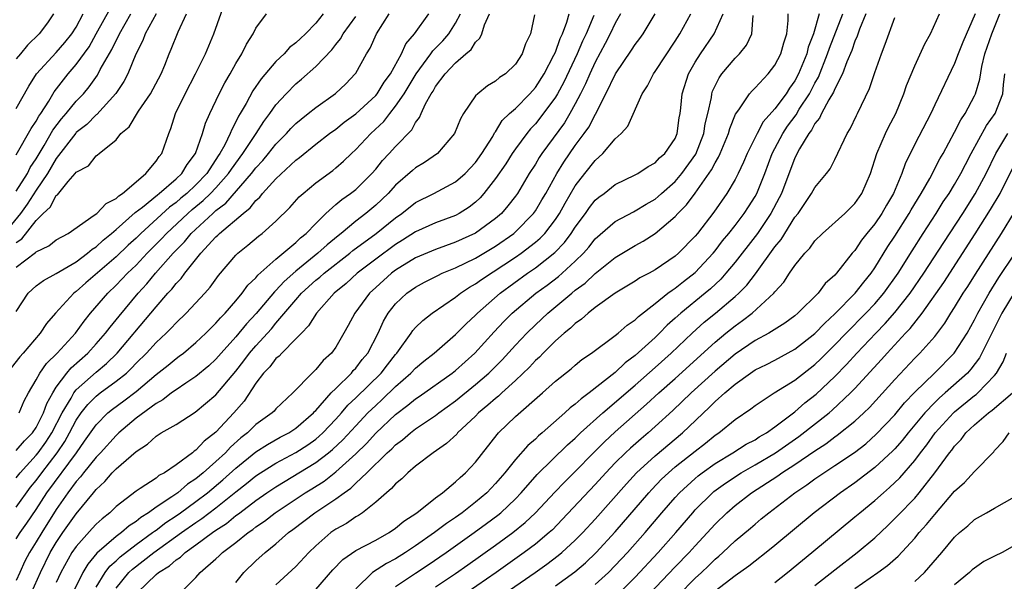
# Model space of a CAD drawing. Units: inches. Extents: x 2505131 to 2508000, y 1512000 to 1515000.
# Drawn here: x 2505499 to 2505598, y 1512668 to 1512724 of the extents above; entities that cross this region are included whole.
import ezdxf

# ---------------------------------------------------------------- set-up
doc = ezdxf.new("R2010")
doc.units = ezdxf.units.IN
doc.header["$MEASUREMENT"] = 0
doc.layers.add('LD25051512_2ft', color=2, linetype='Continuous')

msp = doc.modelspace()

# ---------------------------------------------------------------- linework, layer by layer
at = {"layer": 'LD25051512_2ft'}
for points, elevation in [([(2505499, 1512699.594), (2505500.928, 1512701.072), (2505501, 1512701.162), (2505502.243, 1512701.757), (2505503, 1512702.363), (2505504.187, 1512703), (2505506.808, 1512704.808), (2505507.054, 1512705), (2505507.998, 1512706.002), (2505509, 1512706.485), (2505509.255, 1512706.745), (2505509.653, 1512707), (2505511, 1512708.181), (2505511.988, 1512709), (2505513, 1512710.221), (2505513.309, 1512710.691), (2505513.573, 1512711), (2505514.275, 1512713), (2505514.484, 1512713.516), (2505514.947, 1512715), (2505515.91, 1512717), (2505516.966, 1512719), (2505517.94, 1512721), (2505518.779, 1512723), (2505519.882, 1512726.118)], 8658), ([(2505499, 1512710.881), (2505500.491, 1512713.509), (2505501, 1512714.245), (2505501.262, 1512714.738), (2505501.459, 1512715), (2505502.264, 1512716.264), (2505502.806, 1512717.194), (2505504.192, 1512719), (2505505, 1512719.919), (2505506.29, 1512721.71), (2505507.015, 1512722.985), (2505508.427, 1512725.573)], 8666), ([(2505513.011, 1512725), (2505511.902, 1512723), (2505511.664, 1512722.336), (2505510.963, 1512720.963), (2505510.187, 1512719), (2505509.784, 1512718.216), (2505508.986, 1512717.013), (2505507.074, 1512714.925), (2505507, 1512714.878), (2505506.073, 1512713.927), (2505505, 1512713.1), (2505504.953, 1512713.047), (2505503, 1512710.496), (2505502.135, 1512709), (2505501, 1512707.332), (2505500.087, 1512705.913), (2505499.415, 1512705), (2505497.786, 1512703)], 8662), ([(2505529.741, 1512725), (2505529, 1512724.076), (2505527.977, 1512723), (2505527.459, 1512722.541), (2505527, 1512722.098), (2505526.376, 1512721.624), (2505525.822, 1512721), (2505525, 1512720.221), (2505523.525, 1512718.475), (2505522.705, 1512717.295), (2505522.027, 1512716.027), (2505521.438, 1512715), (2505521.267, 1512714.733), (2505521, 1512714.174), (2505520.577, 1512713.423), (2505520.423, 1512713), (2505519.886, 1512711.886), (2505519.394, 1512711), (2505519.229, 1512710.771), (2505518.077, 1512709), (2505517, 1512707.862), (2505516.088, 1512707), (2505515.487, 1512706.512), (2505515, 1512706.089), (2505514.362, 1512705.637), (2505511.467, 1512703), (2505511, 1512702.534), (2505510.196, 1512701.804), (2505509, 1512700.659), (2505505.963, 1512698.037), (2505505, 1512697.182), (2505504.888, 1512697.112), (2505504.756, 1512697), (2505502.923, 1512695), (2505502.027, 1512693.973), (2505501.398, 1512693), (2505499.703, 1512691), (2505499.365, 1512690.635), (2505498.49, 1512689.51)], 8654), ([(2505502.742, 1512725), (2505502.117, 1512724.117), (2505501.295, 1512723), (2505500.134, 1512721.866), (2505499.42, 1512721), (2505499, 1512720.481)], 8670), ([(2505499, 1512715.519), (2505500.241, 1512717.758), (2505501.02, 1512718.98), (2505503, 1512721.132), (2505503.873, 1512722.127), (2505504.568, 1512723), (2505505, 1512723.683), (2505505.709, 1512725)], 8668), ([(2505499, 1512707.234), (2505500.105, 1512709), (2505500.405, 1512709.595), (2505501, 1512710.465), (2505501.799, 1512711.8), (2505502.665, 1512713.336), (2505503.531, 1512714.469), (2505504.004, 1512715), (2505505, 1512716.248), (2505505.717, 1512717), (2505506.3, 1512717.699), (2505507.132, 1512718.869), (2505507.413, 1512719.413), (2505508.576, 1512721.424), (2505509, 1512722.342), (2505509.234, 1512722.766), (2505509.326, 1512723), (2505510.483, 1512725)], 8664), ([(2505499, 1512702.092), (2505499.542, 1512702.458), (2505501, 1512704.299), (2505501.706, 1512705), (2505502.376, 1512705.624), (2505503, 1512706.794), (2505503.124, 1512706.876), (2505504.187, 1512708.187), (2505504.895, 1512709), (2505505, 1512709.149), (2505506.218, 1512709.782), (2505507, 1512710.767), (2505507.139, 1512710.862), (2505507.288, 1512711), (2505509, 1512712.385), (2505509.486, 1512713), (2505510.309, 1512713.691), (2505511.232, 1512715.232), (2505512.428, 1512717), (2505513.502, 1512719), (2505513.863, 1512719.863), (2505514.312, 1512721), (2505514.527, 1512721.473), (2505515.205, 1512723.205), (2505516.036, 1512725)], 8660), ([(2505499, 1512695.176), (2505500.202, 1512697), (2505501, 1512697.747), (2505501.711, 1512698.289), (2505503, 1512698.963), (2505505, 1512700.144), (2505506.147, 1512701), (2505506.594, 1512701.406), (2505507, 1512701.661), (2505507.685, 1512702.315), (2505508.531, 1512703), (2505509, 1512703.401), (2505510.921, 1512705.079), (2505511.628, 1512705.628), (2505513.129, 1512706.871), (2505513.31, 1512707), (2505515, 1512708.451), (2505515.584, 1512709), (2505516.105, 1512709.896), (2505516.942, 1512711), (2505517.643, 1512713), (2505517.945, 1512714.055), (2505518.374, 1512715), (2505519.331, 1512717), (2505519.896, 1512718.104), (2505520.436, 1512719), (2505521, 1512720.038), (2505521.59, 1512721), (2505522.045, 1512721.955), (2505522.712, 1512723), (2505523, 1512723.559), (2505524.079, 1512725)], 8656), ([(2505499, 1512681.237), (2505499.813, 1512682.187), (2505500.616, 1512683), (2505501, 1512683.54), (2505501.741, 1512685), (2505502.052, 1512685.948), (2505502.646, 1512687), (2505503, 1512687.566), (2505504.067, 1512689), (2505504.49, 1512689.51), (2505506.156, 1512691), (2505507, 1512691.922), (2505507.946, 1512693), (2505508.391, 1512693.609), (2505509, 1512694.324), (2505509.295, 1512694.705), (2505511.215, 1512697), (2505512.062, 1512697.938), (2505512.934, 1512699), (2505514.701, 1512701), (2505515, 1512701.321), (2505515.839, 1512702.161), (2505516.515, 1512703), (2505518.677, 1512705), (2505519, 1512705.283), (2505519.981, 1512706.019), (2505522.564, 1512709), (2505523, 1512709.579), (2505523.689, 1512710.312), (2505524.258, 1512711), (2505525, 1512711.937), (2505526.063, 1512713), (2505526.5, 1512713.5), (2505527, 1512713.998), (2505527.543, 1512714.457), (2505528.254, 1512715), (2505529, 1512715.611), (2505530.97, 1512717.03), (2505531.997, 1512718.004), (2505532.959, 1512719), (2505533, 1512719.059), (2505534.097, 1512721), (2505534.45, 1512721.55), (2505535.069, 1512723), (2505536.353, 1512725)], 8650), ([(2505499, 1512678.485), (2505499.397, 1512679), (2505501, 1512680.75), (2505501.195, 1512681), (2505501.949, 1512682.051), (2505502.555, 1512683), (2505503.593, 1512685), (2505504.484, 1512686.484), (2505504.759, 1512687), (2505505, 1512687.303), (2505507, 1512689.096), (2505508.041, 1512689.959), (2505509.1, 1512691), (2505512.478, 1512695), (2505513, 1512695.642), (2505514.18, 1512697), (2505514.58, 1512697.42), (2505515, 1512697.983), (2505515.51, 1512698.489), (2505515.872, 1512699), (2505517.49, 1512701), (2505519, 1512702.651), (2505519.188, 1512702.812), (2505519.367, 1512703), (2505521.713, 1512705), (2505522.442, 1512705.558), (2505523, 1512706.297), (2505523.382, 1512706.618), (2505523.669, 1512707), (2505525, 1512708.476), (2505527, 1512710.33), (2505527.386, 1512710.614), (2505529, 1512711.934), (2505530.36, 1512713), (2505531, 1512713.46), (2505531.856, 1512714.144), (2505533, 1512714.976), (2505535, 1512716.828), (2505535.142, 1512717), (2505535.854, 1512718.147), (2505536.491, 1512719), (2505537.585, 1512721), (2505538.006, 1512721.994), (2505538.881, 1512723), (2505540.31, 1512725)], 8648), ([(2505499, 1512675.535), (2505500.438, 1512677.562), (2505501, 1512678.24), (2505501.555, 1512679), (2505503.105, 1512681), (2505503.864, 1512682.136), (2505504.342, 1512683), (2505505, 1512684.266), (2505505.505, 1512685), (2505506.163, 1512685.837), (2505507, 1512686.682), (2505507.407, 1512687), (2505509, 1512688.167), (2505510.029, 1512689), (2505510.531, 1512689.469), (2505511, 1512689.977), (2505512.037, 1512691), (2505513, 1512692.055), (2505514.027, 1512693), (2505514.519, 1512693.481), (2505515, 1512694.021), (2505516.031, 1512695), (2505517.881, 1512697), (2505518.405, 1512697.594), (2505519.239, 1512698.761), (2505521, 1512700.819), (2505521.187, 1512701), (2505522.199, 1512701.801), (2505523.273, 1512702.728), (2505523.64, 1512703), (2505525, 1512704.228), (2505526.396, 1512705.604), (2505527.343, 1512706.656), (2505527.731, 1512707), (2505529, 1512708.05), (2505530.693, 1512709.307), (2505531, 1512709.554), (2505531.775, 1512710.225), (2505532.568, 1512711), (2505533, 1512711.39), (2505534.515, 1512713), (2505535.802, 1512714.198), (2505536.402, 1512715), (2505537, 1512715.738), (2505537.838, 1512717), (2505539.056, 1512719), (2505540.529, 1512721), (2505540.713, 1512721.287), (2505541, 1512721.555), (2505541.713, 1512722.287), (2505542.342, 1512723), (2505543, 1512724.069), (2505543.488, 1512725)], 8646), ([(2505499, 1512672.37), (2505499.392, 1512673), (2505500.061, 1512673.939), (2505501, 1512675.322), (2505502.065, 1512677), (2505505.018, 1512681), (2505505.848, 1512682.152), (2505507, 1512683.809), (2505508.176, 1512685), (2505508.63, 1512685.37), (2505509.785, 1512686.215), (2505511, 1512687.152), (2505513, 1512688.842), (2505514.204, 1512689.796), (2505515, 1512690.455), (2505515.322, 1512690.678), (2505515.734, 1512691), (2505517, 1512692.065), (2505517.998, 1512693), (2505519, 1512693.985), (2505519.466, 1512694.534), (2505519.931, 1512695), (2505521, 1512696.239), (2505521.632, 1512697), (2505522.199, 1512697.802), (2505523, 1512698.541), (2505523.202, 1512698.798), (2505525, 1512700.396), (2505527, 1512702.09), (2505527.461, 1512702.539), (2505528.044, 1512703), (2505529, 1512704), (2505530.015, 1512705), (2505531, 1512705.884), (2505531.6, 1512706.4), (2505532.481, 1512707), (2505533, 1512707.402), (2505534.619, 1512709), (2505535, 1512709.439), (2505535.695, 1512710.305), (2505536.36, 1512711), (2505537, 1512711.708), (2505538.62, 1512713.38), (2505539, 1512714.118), (2505539.387, 1512714.613), (2505539.544, 1512715), (2505539.997, 1512715.997), (2505540.563, 1512717), (2505540.744, 1512717.256), (2505541, 1512717.727), (2505541.966, 1512719), (2505543, 1512720.089), (2505544.021, 1512721), (2505544.557, 1512721.443), (2505545, 1512722.179), (2505545.446, 1512722.554), (2505545.64, 1512723), (2505545.918, 1512723.918), (2505546.408, 1512725)], 8644), ([(2505550.915, 1512724.915), (2505550.506, 1512723), (2505549.999, 1512722.002), (2505549.668, 1512721), (2505549, 1512719.968), (2505548.005, 1512719), (2505547.392, 1512718.608), (2505547, 1512718.265), (2505546.203, 1512717.797), (2505545.22, 1512717), (2505545, 1512716.773), (2505543.79, 1512715), (2505543.504, 1512714.496), (2505542.906, 1512713), (2505541.179, 1512711), (2505539.908, 1512710.092), (2505539, 1512709.557), (2505538.696, 1512709.303), (2505537, 1512707.844), (2505536.238, 1512707), (2505535, 1512705.81), (2505534.03, 1512705), (2505533, 1512704.212), (2505531.553, 1512703), (2505531.236, 1512702.764), (2505530.136, 1512701.864), (2505529.21, 1512701), (2505527, 1512699.214), (2505525.822, 1512698.178), (2505525, 1512697.273), (2505524.854, 1512697.147), (2505523.032, 1512694.968), (2505522.075, 1512693.925), (2505521, 1512692.62), (2505519.531, 1512691), (2505519, 1512690.379), (2505518.284, 1512689.716), (2505517, 1512688.643), (2505515.988, 1512687.988), (2505515, 1512687.321), (2505514.556, 1512687), (2505513.681, 1512686.319), (2505513, 1512685.946), (2505511, 1512684.46), (2505509.282, 1512683), (2505509.143, 1512682.857), (2505509, 1512682.738), (2505507.426, 1512681), (2505507, 1512680.56), (2505505.728, 1512679), (2505505.422, 1512678.578), (2505505, 1512678.131), (2505504.159, 1512677), (2505503, 1512675.313), (2505501.555, 1512673), (2505501, 1512672.073), (2505500.321, 1512671), (2505499.87, 1512670.13), (2505499.351, 1512669), (2505499, 1512668.191)], 8642), ([(2505499.299, 1512685), (2505499.802, 1512686.198), (2505500.225, 1512687), (2505501, 1512688.331), (2505501.357, 1512689), (2505502.037, 1512689.963), (2505503.107, 1512691), (2505504.915, 1512693), (2505505.788, 1512694.212), (2505506.444, 1512695), (2505508.165, 1512697), (2505509, 1512697.792), (2505510.149, 1512699), (2505511, 1512699.816), (2505512.111, 1512701), (2505513.549, 1512702.451), (2505514.043, 1512703), (2505516.172, 1512705), (2505516.615, 1512705.385), (2505517.723, 1512706.277), (2505518.47, 1512707), (2505519, 1512707.562), (2505520.27, 1512709), (2505520.552, 1512709.448), (2505521.701, 1512711), (2505523.028, 1512713), (2505523.79, 1512714.21), (2505524.391, 1512715), (2505525, 1512715.873), (2505526.046, 1512717), (2505527, 1512717.972), (2505527.561, 1512718.44), (2505529, 1512719.73), (2505530.597, 1512721.403), (2505531, 1512721.919), (2505531.489, 1512722.511), (2505531.754, 1512723), (2505533, 1512724.724)], 8652), ([(2505500.521, 1512667), (2505501.409, 1512669), (2505502.384, 1512671), (2505503, 1512672.024), (2505503.666, 1512673), (2505505, 1512674.899), (2505506.726, 1512677), (2505506.859, 1512677.141), (2505507, 1512677.335), (2505507.871, 1512678.129), (2505508.609, 1512679), (2505509, 1512679.405), (2505511, 1512681.148), (2505512.139, 1512681.861), (2505513, 1512682.661), (2505513.527, 1512683), (2505515, 1512683.855), (2505516.93, 1512685.071), (2505519, 1512686.799), (2505521, 1512689.197), (2505521.79, 1512690.21), (2505522.376, 1512691), (2505523, 1512691.728), (2505524.556, 1512693.444), (2505525, 1512693.989), (2505527, 1512696.337), (2505527.584, 1512697), (2505529, 1512698.296), (2505529.395, 1512698.605), (2505529.825, 1512699), (2505532.409, 1512701), (2505532.728, 1512701.272), (2505535.065, 1512703), (2505537, 1512704.559), (2505537.636, 1512705), (2505539, 1512706.095), (2505540.824, 1512707), (2505543, 1512708.166), (2505543.951, 1512709), (2505545, 1512710.094), (2505545.645, 1512711), (2505546.723, 1512712.723), (2505546.916, 1512713.084), (2505547, 1512713.18), (2505547.685, 1512714.315), (2505548.422, 1512715), (2505549, 1512715.512), (2505550.459, 1512717), (2505551, 1512717.606), (2505551.872, 1512719), (2505552.846, 1512720.846), (2505553, 1512721.176), (2505553.482, 1512722.518), (2505553.719, 1512723), (2505554.164, 1512724.164), (2505554.4, 1512725)], 8640), ([(2505556.838, 1512724.839), (2505556.073, 1512723), (2505555.732, 1512722.268), (2505555.178, 1512721), (2505553.84, 1512718.16), (2505553.214, 1512717), (2505553, 1512716.64), (2505551.461, 1512714.539), (2505551, 1512713.972), (2505550.52, 1512713.481), (2505550.133, 1512713), (2505549, 1512711.477), (2505548.67, 1512711), (2505548.023, 1512709.976), (2505547, 1512708.484), (2505545.85, 1512707), (2505545.455, 1512706.545), (2505545, 1512706.132), (2505544.366, 1512705.634), (2505543.364, 1512705), (2505543, 1512704.802), (2505541, 1512704.052), (2505539, 1512703.155), (2505537.692, 1512702.308), (2505537, 1512701.896), (2505535, 1512700.427), (2505533.151, 1512699), (2505532.036, 1512697.964), (2505530.835, 1512697), (2505529.066, 1512695), (2505528.287, 1512693.714), (2505527.554, 1512693), (2505527, 1512692.416), (2505525.597, 1512691), (2505525.317, 1512690.683), (2505525, 1512690.441), (2505524.384, 1512689.616), (2505523.779, 1512689), (2505523, 1512687.97), (2505521.81, 1512686.19), (2505520.788, 1512685), (2505519, 1512683.058), (2505517.826, 1512682.174), (2505517, 1512681.265), (2505516.833, 1512681.167), (2505516.642, 1512681), (2505515, 1512679.783), (2505513.862, 1512679), (2505513.287, 1512678.713), (2505513, 1512678.469), (2505511.408, 1512677.408), (2505511, 1512677.16), (2505509, 1512675.615), (2505508.379, 1512675), (2505507.602, 1512674.398), (2505507, 1512673.842), (2505506.593, 1512673.407), (2505505, 1512671.622), (2505504.571, 1512671), (2505503.465, 1512669), (2505503, 1512668.001)], 8638), ([(2505559.541, 1512725), (2505559, 1512724.082), (2505558.487, 1512723), (2505557.984, 1512722.016), (2505557, 1512720.176), (2505556.461, 1512719), (2505556.024, 1512717.976), (2505555.525, 1512717), (2505555, 1512716), (2505554.444, 1512715), (2505553.905, 1512714.095), (2505551.642, 1512711), (2505551.387, 1512710.613), (2505551, 1512709.939), (2505550.393, 1512709), (2505549.2, 1512707), (2505549, 1512706.715), (2505548.253, 1512705.746), (2505547.603, 1512705), (2505547, 1512704.48), (2505545, 1512703.025), (2505543, 1512702.101), (2505541, 1512701.392), (2505539, 1512700.532), (2505537, 1512699.305), (2505536.591, 1512699), (2505535, 1512697.569), (2505534.391, 1512697), (2505532.905, 1512695), (2505532.246, 1512693.754), (2505531.826, 1512693), (2505531, 1512691.595), (2505530.561, 1512691), (2505529.745, 1512690.255), (2505529, 1512689.35), (2505528.622, 1512689), (2505526.698, 1512687), (2505525, 1512685.408), (2505524.817, 1512685.183), (2505524.632, 1512685), (2505523, 1512683.833), (2505522.156, 1512683), (2505521.504, 1512682.496), (2505520.446, 1512681.554), (2505519.943, 1512681), (2505519, 1512680.136), (2505517.728, 1512679), (2505517, 1512678.398), (2505516.148, 1512677.852), (2505515.168, 1512677), (2505514.594, 1512676.594), (2505513, 1512675.547), (2505512.239, 1512675), (2505511.471, 1512674.529), (2505511, 1512674.124), (2505510.31, 1512673.69), (2505509.53, 1512673), (2505509, 1512672.613), (2505507.06, 1512670.94), (2505506.152, 1512669.848), (2505505.668, 1512669), (2505503.708, 1512665)], 8636), ([(2505507, 1512667.536), (2505507.906, 1512669), (2505508.365, 1512669.635), (2505509, 1512670.183), (2505509.415, 1512670.585), (2505511, 1512671.803), (2505512.657, 1512673), (2505512.841, 1512673.159), (2505513, 1512673.256), (2505513.982, 1512674.019), (2505515, 1512674.692), (2505515.437, 1512675), (2505517, 1512676.125), (2505518.144, 1512677), (2505519.699, 1512678.301), (2505521, 1512679.472), (2505523, 1512681.085), (2505524.157, 1512681.843), (2505525.447, 1512682.553), (2505526.317, 1512683), (2505527, 1512683.458), (2505528.779, 1512685), (2505528.875, 1512685.125), (2505529, 1512685.234), (2505530.556, 1512687), (2505531, 1512687.462), (2505532.572, 1512689), (2505532.76, 1512689.24), (2505533, 1512689.481), (2505533.656, 1512690.344), (2505534.218, 1512691), (2505535.238, 1512693), (2505535.79, 1512694.21), (2505536.254, 1512695), (2505537, 1512695.942), (2505538.12, 1512697), (2505539, 1512697.621), (2505539.896, 1512698.104), (2505541.213, 1512698.786), (2505541.677, 1512699), (2505543, 1512699.537), (2505545, 1512700.523), (2505547, 1512701.73), (2505548.839, 1512703), (2505549, 1512703.138), (2505550.825, 1512705), (2505551, 1512705.25), (2505551.652, 1512706.348), (2505552.035, 1512707), (2505553.149, 1512709), (2505553.85, 1512710.15), (2505555, 1512711.799), (2505555.896, 1512713), (2505556.349, 1512713.651), (2505557.037, 1512714.964), (2505558.069, 1512717), (2505559.015, 1512719), (2505560.637, 1512721.363), (2505561, 1512721.923), (2505561.47, 1512722.53), (2505561.811, 1512723), (2505562.992, 1512725)], 8634), ([(2505509, 1512667.448), (2505510.285, 1512669), (2505510.648, 1512669.352), (2505512.771, 1512671), (2505515.543, 1512673), (2505517, 1512674.019), (2505517.596, 1512674.404), (2505519, 1512675.482), (2505521, 1512677.094), (2505522.076, 1512677.924), (2505523, 1512678.684), (2505523.47, 1512679), (2505525, 1512679.961), (2505527, 1512681.023), (2505528.198, 1512681.802), (2505529, 1512682.38), (2505529.342, 1512682.658), (2505529.699, 1512683), (2505531, 1512684.374), (2505531.569, 1512685), (2505532.226, 1512685.774), (2505533, 1512686.504), (2505535.549, 1512689), (2505536.176, 1512689.824), (2505537, 1512690.854), (2505537.134, 1512691), (2505538.572, 1512693), (2505538.738, 1512693.261), (2505539, 1512693.554), (2505539.724, 1512694.276), (2505540.646, 1512695), (2505543, 1512696.609), (2505543.492, 1512697), (2505544.4, 1512697.599), (2505545, 1512697.936), (2505545.614, 1512698.386), (2505549, 1512700.602), (2505549.568, 1512701), (2505551, 1512702.109), (2505551.483, 1512702.517), (2505551.931, 1512703), (2505553, 1512704.4), (2505553.401, 1512705), (2505553.976, 1512706.024), (2505555, 1512707.766), (2505555.952, 1512709), (2505557, 1512710.319), (2505557.756, 1512711), (2505559, 1512712.476), (2505559.584, 1512713), (2505560.247, 1512713.753), (2505561.695, 1512717), (2505562.227, 1512717.773), (2505562.839, 1512719), (2505563, 1512719.209), (2505565, 1512722.253), (2505565.467, 1512723), (2505566.56, 1512725)], 8632), ([(2505511.148, 1512667), (2505513, 1512668.787), (2505513.238, 1512669), (2505514.335, 1512669.665), (2505515, 1512670.267), (2505515.452, 1512670.548), (2505515.912, 1512671), (2505517, 1512671.761), (2505518.667, 1512673), (2505519, 1512673.233), (2505520.071, 1512673.929), (2505521, 1512674.711), (2505521.173, 1512674.827), (2505521.38, 1512675), (2505523, 1512676.227), (2505524.1, 1512677), (2505525, 1512677.606), (2505529, 1512680.015), (2505530.284, 1512681), (2505530.678, 1512681.322), (2505531.704, 1512682.296), (2505533, 1512683.709), (2505534.231, 1512685), (2505535, 1512685.758), (2505535.658, 1512686.342), (2505537, 1512687.65), (2505538.537, 1512689), (2505539, 1512689.502), (2505539.82, 1512690.18), (2505540.852, 1512691), (2505543, 1512692.845), (2505544.063, 1512693.937), (2505545, 1512694.802), (2505545.187, 1512695), (2505547.465, 1512697), (2505550.215, 1512699), (2505551, 1512699.544), (2505552.934, 1512701.066), (2505553.914, 1512702.086), (2505554.599, 1512703), (2505555, 1512703.618), (2505556.019, 1512705), (2505556.42, 1512705.58), (2505557, 1512706.313), (2505557.369, 1512706.631), (2505557.882, 1512707), (2505559, 1512707.882), (2505561, 1512708.863), (2505561.247, 1512709), (2505562.289, 1512709.712), (2505563, 1512710.082), (2505563.443, 1512710.557), (2505563.964, 1512711), (2505565, 1512712.519), (2505565.207, 1512713), (2505565.417, 1512714.583), (2505565.497, 1512715), (2505565.568, 1512715.569), (2505565.697, 1512717), (2505566.34, 1512719), (2505567, 1512720.155), (2505567.53, 1512721), (2505568.922, 1512723), (2505569.815, 1512725)], 8630), ([(2505515.481, 1512667), (2505517, 1512668.49), (2505517.43, 1512669), (2505519, 1512670.356), (2505519.336, 1512670.664), (2505519.668, 1512671), (2505521, 1512672.005), (2505522.22, 1512673), (2505522.687, 1512673.313), (2505523, 1512673.575), (2505523.849, 1512674.151), (2505524.922, 1512675), (2505527.938, 1512677), (2505528.602, 1512677.398), (2505529.83, 1512678.17), (2505531, 1512679.089), (2505533, 1512680.896), (2505534.066, 1512681.933), (2505535, 1512682.963), (2505537, 1512684.849), (2505538.231, 1512685.769), (2505539, 1512686.426), (2505539.348, 1512686.653), (2505542.664, 1512689), (2505543, 1512689.26), (2505544.947, 1512691), (2505546.877, 1512693.122), (2505547.844, 1512694.156), (2505548.689, 1512695), (2505551.055, 1512697), (2505552.179, 1512697.821), (2505553.313, 1512698.687), (2505553.67, 1512699), (2505555, 1512700.206), (2505555.813, 1512701), (2505556.369, 1512701.631), (2505557, 1512702.436), (2505559, 1512704.185), (2505560.828, 1512705.172), (2505561, 1512705.25), (2505562.086, 1512705.914), (2505563, 1512706.441), (2505563.308, 1512706.692), (2505563.631, 1512707), (2505565, 1512708.202), (2505565.677, 1512709), (2505567.059, 1512710.941), (2505567.864, 1512713), (2505568.013, 1512713.987), (2505568.266, 1512715), (2505568.626, 1512716.626), (2505568.672, 1512717), (2505568.749, 1512717.251), (2505569, 1512717.797), (2505569.399, 1512718.601), (2505569.686, 1512719), (2505571, 1512720.56), (2505571.437, 1512721), (2505572.145, 1512721.854), (2505572.696, 1512723), (2505572.831, 1512724.83)], 8628), ([(2505521, 1512668.009), (2505521.809, 1512669), (2505523, 1512670.158), (2505523.915, 1512671), (2505525, 1512671.884), (2505526.271, 1512673), (2505526.697, 1512673.303), (2505528.922, 1512675), (2505531, 1512676.372), (2505531.841, 1512677), (2505532.527, 1512677.473), (2505533, 1512677.942), (2505534.119, 1512679), (2505536.164, 1512681), (2505536.608, 1512681.392), (2505537, 1512681.798), (2505537.697, 1512682.303), (2505538.491, 1512683), (2505539, 1512683.393), (2505541, 1512684.748), (2505541.326, 1512685), (2505543, 1512686.208), (2505545, 1512687.845), (2505546.325, 1512689), (2505546.669, 1512689.331), (2505547.668, 1512690.332), (2505549, 1512691.787), (2505550.14, 1512693), (2505551, 1512693.843), (2505552.237, 1512695), (2505554.64, 1512697), (2505555, 1512697.288), (2505555.992, 1512698.008), (2505557, 1512698.967), (2505559, 1512700.591), (2505561, 1512701.783), (2505561.786, 1512702.214), (2505563, 1512702.976), (2505565, 1512704.681), (2505565.284, 1512705), (2505566.141, 1512705.859), (2505567, 1512707.027), (2505568.646, 1512709.354), (2505569, 1512710.067), (2505569.358, 1512710.642), (2505569.517, 1512711), (2505570.355, 1512713), (2505570.486, 1512713.514), (2505571.058, 1512714.943), (2505571.38, 1512715.381), (2505572.456, 1512717), (2505572.705, 1512717.295), (2505573, 1512717.577), (2505574.319, 1512719), (2505575, 1512719.869), (2505575.58, 1512721), (2505575.888, 1512722.112), (2505576.189, 1512723), (2505576.329, 1512724.329), (2505576.311, 1512725)], 8626), ([(2505579.427, 1512725), (2505578.852, 1512723), (2505578.335, 1512721.665), (2505578.177, 1512721), (2505577.369, 1512719), (2505577, 1512718.305), (2505576.449, 1512717.551), (2505576.119, 1512717), (2505575, 1512715.468), (2505573.829, 1512714.171), (2505573.203, 1512713), (2505572.219, 1512711), (2505571.852, 1512710.148), (2505571.303, 1512709), (2505571, 1512708.405), (2505570.178, 1512707), (2505568.884, 1512705.116), (2505567.223, 1512703), (2505567, 1512702.731), (2505565.323, 1512701), (2505565, 1512700.714), (2505563, 1512699.333), (2505562.395, 1512699), (2505561.474, 1512698.526), (2505561, 1512698.206), (2505559, 1512697.01), (2505557, 1512695.564), (2505556.272, 1512695), (2505555.607, 1512694.392), (2505555, 1512693.977), (2505554.505, 1512693.495), (2505553.886, 1512693), (2505553, 1512692.213), (2505551.772, 1512691), (2505551.399, 1512690.601), (2505551, 1512690.247), (2505550.406, 1512689.594), (2505549, 1512688.243), (2505547.623, 1512687), (2505547.305, 1512686.695), (2505547, 1512686.456), (2505546.24, 1512685.76), (2505545.315, 1512685), (2505545, 1512684.679), (2505543.208, 1512683), (2505543.114, 1512682.886), (2505542.082, 1512681.918), (2505540.745, 1512681), (2505539, 1512679.648), (2505538.233, 1512679), (2505537.613, 1512678.387), (2505537, 1512677.894), (2505536.588, 1512677.412), (2505536.07, 1512677), (2505535, 1512676.056), (2505533.676, 1512675), (2505533.284, 1512674.716), (2505533, 1512674.568), (2505532.074, 1512673.926), (2505531, 1512673.341), (2505530.514, 1512673), (2505529, 1512671.677), (2505528.294, 1512671), (2505527, 1512669.61), (2505525, 1512667.76)], 8624), ([(2505529, 1512667.302), (2505530.715, 1512669.285), (2505531.701, 1512670.299), (2505533, 1512671.196), (2505535, 1512672.235), (2505536.351, 1512673), (2505537, 1512673.457), (2505537.837, 1512674.163), (2505539.113, 1512675), (2505541, 1512676.476), (2505541.708, 1512677), (2505543, 1512678.082), (2505543.46, 1512678.54), (2505544.009, 1512679), (2505545, 1512680.077), (2505547.157, 1512682.843), (2505547.308, 1512683), (2505549, 1512684.648), (2505551.709, 1512687), (2505553, 1512688.166), (2505554.577, 1512689.423), (2505555, 1512689.802), (2505555.66, 1512690.34), (2505556.63, 1512691), (2505559, 1512692.763), (2505559.294, 1512693), (2505560.201, 1512693.799), (2505561, 1512694.344), (2505561.321, 1512694.679), (2505563, 1512695.981), (2505564.281, 1512697), (2505564.688, 1512697.312), (2505565, 1512697.5), (2505565.832, 1512698.168), (2505567, 1512699.071), (2505568.794, 1512701), (2505569, 1512701.246), (2505569.76, 1512702.24), (2505570.394, 1512703), (2505571, 1512703.773), (2505571.929, 1512705), (2505572.339, 1512705.661), (2505573, 1512706.679), (2505573.174, 1512707), (2505573.973, 1512709), (2505574.729, 1512711), (2505575.781, 1512713), (2505576.267, 1512713.733), (2505577.111, 1512714.889), (2505577.433, 1512715.433), (2505578.447, 1512717), (2505579, 1512718.048), (2505579.353, 1512718.647), (2505580.279, 1512721), (2505580.452, 1512721.548), (2505581.786, 1512725)], 8622), ([(2505584.117, 1512725), (2505583.473, 1512723.473), (2505583.236, 1512722.764), (2505583, 1512722.263), (2505582.684, 1512721.316), (2505582.204, 1512720.203), (2505581.776, 1512719), (2505581, 1512717.5), (2505580.857, 1512717.142), (2505580.392, 1512716.392), (2505579.652, 1512715), (2505579.46, 1512714.54), (2505579, 1512714.004), (2505578.661, 1512713.339), (2505578.386, 1512713), (2505577.471, 1512711.471), (2505577, 1512710.56), (2505575.642, 1512707), (2505575.436, 1512706.564), (2505574.601, 1512705), (2505573.238, 1512703), (2505573, 1512702.68), (2505571, 1512700.117), (2505570.083, 1512699), (2505569.579, 1512698.421), (2505568.552, 1512697.448), (2505568.023, 1512697), (2505565.569, 1512695), (2505565, 1512694.482), (2505564.206, 1512693.795), (2505563.447, 1512693), (2505563, 1512692.573), (2505561, 1512690.751), (2505559.988, 1512690.012), (2505559, 1512689.064), (2505556.39, 1512687), (2505555.578, 1512686.422), (2505555, 1512685.872), (2505554.494, 1512685.506), (2505553.962, 1512685), (2505551.69, 1512683), (2505551.313, 1512682.687), (2505551, 1512682.372), (2505550.259, 1512681.741), (2505549, 1512680.323), (2505547.946, 1512679), (2505547, 1512677.909), (2505546.128, 1512677), (2505545, 1512676.058), (2505543.651, 1512675), (2505543, 1512674.528), (2505542.083, 1512673.917), (2505540.909, 1512673), (2505539, 1512671.67), (2505538.001, 1512671), (2505537, 1512670.38), (2505536.087, 1512669.913), (2505534.698, 1512669), (2505533, 1512667.37)], 8620), ([(2505537, 1512667.615), (2505539, 1512668.95), (2505540.245, 1512669.755), (2505542.061, 1512671), (2505544.86, 1512673), (2505546.097, 1512673.903), (2505547.238, 1512674.762), (2505547.522, 1512675), (2505549, 1512676.388), (2505549.585, 1512677), (2505551.185, 1512678.815), (2505554.215, 1512681.784), (2505555, 1512682.482), (2505555.531, 1512683), (2505557.754, 1512685), (2505561, 1512687.793), (2505563, 1512689.548), (2505564.61, 1512691), (2505566.716, 1512693), (2505567.918, 1512694.082), (2505569.043, 1512695), (2505571, 1512696.654), (2505571.385, 1512697), (2505572.18, 1512697.821), (2505573.044, 1512698.956), (2505575, 1512701.646), (2505575.614, 1512702.386), (2505577, 1512704.613), (2505577.308, 1512705), (2505578.671, 1512707), (2505579, 1512707.601), (2505580.177, 1512709), (2505580.525, 1512709.475), (2505581, 1512710.407), (2505582.235, 1512713), (2505582.53, 1512713.47), (2505583.181, 1512714.819), (2505583.284, 1512715), (2505584.477, 1512717.523), (2505585, 1512719.123), (2505585.669, 1512721), (2505586.051, 1512721.949), (2505587, 1512724.635)], 8618), ([(2505541, 1512667.579), (2505543, 1512668.905), (2505544.235, 1512669.765), (2505547, 1512671.727), (2505548.747, 1512673), (2505549.988, 1512674.012), (2505551.016, 1512674.984), (2505552.944, 1512677.056), (2505553.927, 1512678.073), (2505555, 1512679.134), (2505556.81, 1512681), (2505557.908, 1512682.093), (2505559, 1512683.093), (2505562.137, 1512685.863), (2505563.361, 1512687), (2505565, 1512688.461), (2505569, 1512692.1), (2505570.08, 1512693), (2505571, 1512693.74), (2505571.752, 1512694.248), (2505572.714, 1512695), (2505574.895, 1512697), (2505575, 1512697.137), (2505575.884, 1512698.116), (2505576.466, 1512699), (2505577, 1512699.772), (2505577.987, 1512701), (2505578.476, 1512701.524), (2505579, 1512702.25), (2505579.751, 1512703), (2505581.999, 1512705), (2505583, 1512705.983), (2505583.707, 1512707), (2505584.555, 1512709), (2505585.191, 1512711), (2505586.072, 1512713), (2505586.371, 1512713.629), (2505587.1, 1512715), (2505587.913, 1512717), (2505588.185, 1512717.815), (2505589, 1512719.797), (2505590.016, 1512721.985), (2505590.57, 1512723), (2505591.491, 1512725)], 8616), ([(2505595.049, 1512725), (2505593.835, 1512722.165), (2505593.364, 1512721), (2505593, 1512720.043), (2505591, 1512715.876), (2505590.6, 1512715), (2505589, 1512711.925), (2505588.029, 1512709.971), (2505587.697, 1512709), (2505586.872, 1512707), (2505586.174, 1512705.826), (2505585.717, 1512705), (2505585, 1512703.95), (2505584.216, 1512703), (2505583.685, 1512702.315), (2505583, 1512701.287), (2505582.74, 1512701), (2505581.161, 1512699), (2505581, 1512698.817), (2505580.043, 1512697.957), (2505579.327, 1512697), (2505577.306, 1512695), (2505577, 1512694.741), (2505575.993, 1512694.007), (2505574.383, 1512693), (2505573, 1512692.26), (2505571, 1512690.898), (2505569, 1512689.192), (2505566.589, 1512687), (2505564.763, 1512685.237), (2505563, 1512683.622), (2505562.3, 1512683), (2505561.591, 1512682.409), (2505560.525, 1512681.475), (2505560.021, 1512681), (2505559, 1512679.985), (2505558.057, 1512679), (2505557, 1512677.823), (2505553.698, 1512674.303), (2505552.705, 1512673.295), (2505552.385, 1512673), (2505551, 1512671.843), (2505549.891, 1512671), (2505547.071, 1512669), (2505544.175, 1512667)], 8614), ([(2505547.44, 1512666.56), (2505550.974, 1512669), (2505552.159, 1512669.841), (2505553.297, 1512670.703), (2505553.651, 1512671), (2505555, 1512672.231), (2505555.764, 1512673), (2505557, 1512674.338), (2505560.116, 1512677.884), (2505561.144, 1512679), (2505563, 1512680.711), (2505565.746, 1512683), (2505568.438, 1512685.562), (2505569, 1512686.132), (2505569.973, 1512687), (2505571, 1512687.879), (2505572.55, 1512689), (2505573, 1512689.307), (2505574.138, 1512689.862), (2505575, 1512690.303), (2505577, 1512691.386), (2505579, 1512692.966), (2505579.986, 1512694.013), (2505581, 1512694.93), (2505583.044, 1512697), (2505583.896, 1512698.104), (2505584.637, 1512699), (2505585, 1512699.54), (2505586.312, 1512701.688), (2505587, 1512702.728), (2505588.457, 1512705), (2505588.647, 1512705.353), (2505589.645, 1512707), (2505590.504, 1512708.504), (2505591.527, 1512710.473), (2505591.838, 1512711), (2505593, 1512713.127), (2505593.617, 1512714.383), (2505594.046, 1512715), (2505595, 1512716.779), (2505595.104, 1512717), (2505595.538, 1512718.462), (2505595.732, 1512719.733), (2505596.038, 1512721), (2505596.712, 1512723), (2505597.525, 1512725)], 8612), ([(2505553, 1512667.66), (2505554.936, 1512669.064), (2505556.022, 1512669.979), (2505557.099, 1512671), (2505559, 1512673.08), (2505562.363, 1512677), (2505562.665, 1512677.335), (2505563.645, 1512678.355), (2505564.32, 1512679), (2505565, 1512679.582), (2505567, 1512681.172), (2505568.034, 1512681.967), (2505569, 1512682.759), (2505569.362, 1512683), (2505571, 1512684.346), (2505572.596, 1512685.404), (2505573, 1512685.734), (2505574.926, 1512687), (2505577, 1512688.281), (2505579, 1512689.845), (2505579.59, 1512690.41), (2505581, 1512691.808), (2505582.143, 1512693), (2505584.11, 1512695), (2505585, 1512695.94), (2505585.918, 1512697), (2505587.342, 1512699), (2505588.737, 1512701.263), (2505589.841, 1512703), (2505591.139, 1512705), (2505591.857, 1512706.143), (2505592.441, 1512707), (2505593, 1512707.909), (2505593.628, 1512709), (2505594.085, 1512709.915), (2505594.655, 1512711), (2505596.191, 1512713.809), (2505597.045, 1512715), (2505597.84, 1512717), (2505597.891, 1512717.89), (2505598.032, 1512719)], 8610), ([(2505557, 1512667.797), (2505558.316, 1512669), (2505559, 1512669.688), (2505560.221, 1512671), (2505561.986, 1512673), (2505563.682, 1512675), (2505565, 1512676.515), (2505565.44, 1512677), (2505567, 1512678.44), (2505567.302, 1512678.698), (2505567.698, 1512679), (2505569, 1512679.934), (2505570.767, 1512681), (2505572.126, 1512681.873), (2505573, 1512682.313), (2505573.412, 1512682.588), (2505574.148, 1512683), (2505575, 1512683.598), (2505577, 1512685.111), (2505578.003, 1512685.997), (2505579.13, 1512686.87), (2505581, 1512688.647), (2505582.157, 1512689.843), (2505583.211, 1512691), (2505585.101, 1512693), (2505586.04, 1512693.96), (2505587, 1512695.053), (2505588.542, 1512697), (2505589.917, 1512699), (2505591.904, 1512702.096), (2505593.812, 1512705), (2505595.053, 1512706.947), (2505596.141, 1512709), (2505597.111, 1512711), (2505598.311, 1512713)], 8608), ([(2505559.236, 1512666.764), (2505561, 1512668.539), (2505563.283, 1512671), (2505565.054, 1512673), (2505566.756, 1512675), (2505567, 1512675.268), (2505568.742, 1512677), (2505568.881, 1512677.119), (2505570.034, 1512677.966), (2505571.608, 1512679), (2505573, 1512679.791), (2505575.042, 1512681), (2505577.377, 1512682.623), (2505580.419, 1512685), (2505580.733, 1512685.266), (2505582.572, 1512687), (2505583, 1512687.446), (2505585.662, 1512690.338), (2505586.246, 1512691), (2505588.09, 1512693), (2505588.536, 1512693.465), (2505589.742, 1512695), (2505591.924, 1512698.075), (2505595.063, 1512702.937), (2505596.603, 1512705.397), (2505597.545, 1512707), (2505599, 1512709.91)], 8606), ([(2505561.811, 1512666.19), (2505565, 1512669.566), (2505566.389, 1512671), (2505567, 1512671.686), (2505569, 1512673.856), (2505570.178, 1512675), (2505571, 1512675.711), (2505572.646, 1512677), (2505575.292, 1512678.708), (2505575.69, 1512679), (2505577, 1512679.834), (2505579, 1512681.21), (2505580.093, 1512681.907), (2505581, 1512682.592), (2505581.246, 1512682.754), (2505583, 1512684.174), (2505583.894, 1512685), (2505584.456, 1512685.543), (2505587, 1512688.356), (2505589, 1512690.494), (2505589.507, 1512691), (2505591, 1512692.675), (2505592.011, 1512693.989), (2505592.627, 1512695), (2505593, 1512695.566), (2505593.867, 1512697), (2505594.315, 1512697.685), (2505595.079, 1512698.921), (2505597.677, 1512703), (2505599, 1512705.126)], 8604), ([(2505565.297, 1512666.702), (2505567, 1512668.419), (2505567.637, 1512669), (2505568.334, 1512669.666), (2505569, 1512670.331), (2505569.367, 1512670.633), (2505569.771, 1512671), (2505571, 1512672.171), (2505572.542, 1512673.458), (2505573, 1512673.861), (2505573.631, 1512674.369), (2505574.376, 1512675), (2505576.984, 1512677), (2505578.206, 1512677.795), (2505579, 1512678.378), (2505579.901, 1512679), (2505581, 1512679.715), (2505582.955, 1512681.046), (2505584.086, 1512681.914), (2505585.147, 1512682.853), (2505587, 1512684.819), (2505587.986, 1512686.013), (2505589, 1512687.078), (2505590.97, 1512689), (2505592.965, 1512691), (2505594.255, 1512693), (2505595, 1512694.324), (2505595.334, 1512695), (2505596.447, 1512697), (2505597.421, 1512698.579), (2505599, 1512700.915)], 8602), ([(2505598.96, 1512697.04), (2505597.736, 1512695), (2505595.493, 1512690.508), (2505594.631, 1512689.369), (2505594.291, 1512689), (2505592.047, 1512687), (2505591.48, 1512686.52), (2505591, 1512686.041), (2505590.012, 1512685), (2505588.356, 1512683), (2505587.752, 1512682.248), (2505587, 1512681.384), (2505586.811, 1512681.189), (2505585, 1512679.516), (2505583, 1512678), (2505581.561, 1512677), (2505578.937, 1512675), (2505575, 1512671.711), (2505574.121, 1512671), (2505573, 1512670.143), (2505572.367, 1512669.633), (2505571, 1512668.669), (2505569, 1512667.123)], 8600), ([(2505575, 1512667.985), (2505576.265, 1512669), (2505577.758, 1512670.242), (2505578.707, 1512671), (2505583, 1512674.567), (2505583.494, 1512675), (2505585, 1512676.227), (2505585.859, 1512677), (2505586.483, 1512677.517), (2505587.503, 1512678.497), (2505589, 1512680.237), (2505589.574, 1512681), (2505590.201, 1512681.799), (2505591.055, 1512683), (2505592.874, 1512685), (2505593, 1512685.116), (2505595, 1512686.73), (2505595.158, 1512686.842), (2505595.336, 1512687), (2505597, 1512688.755), (2505597.195, 1512689), (2505597.871, 1512690.129), (2505598.185, 1512691)], 8598), ([(2505579, 1512667.7), (2505581, 1512669.285), (2505583.226, 1512671), (2505585, 1512672.491), (2505586.296, 1512673.704), (2505587.3, 1512674.7), (2505589, 1512676.466), (2505589.455, 1512677), (2505591.004, 1512678.995), (2505592.49, 1512681), (2505592.72, 1512681.281), (2505593, 1512681.682), (2505593.65, 1512682.35), (2505594.123, 1512683), (2505595, 1512683.821), (2505596.376, 1512685), (2505596.742, 1512685.259), (2505598.78, 1512687)], 8596), ([(2505583, 1512667.385), (2505585.306, 1512669), (2505586.285, 1512669.715), (2505587.351, 1512670.648), (2505589, 1512672.446), (2505589.455, 1512673), (2505590.19, 1512673.809), (2505591, 1512674.807), (2505593, 1512677.155), (2505593.975, 1512678.024), (2505595, 1512679.116), (2505596.91, 1512681.09), (2505597, 1512681.217), (2505597.872, 1512682.128), (2505598.447, 1512683)], 8594), ([(2505589, 1512668.098), (2505589.969, 1512669), (2505591.71, 1512671), (2505593, 1512672.558), (2505593.482, 1512673), (2505594.315, 1512673.685), (2505595, 1512674.324), (2505596.19, 1512675), (2505597, 1512675.44), (2505599, 1512676.604)], 8592), ([(2505599, 1512671.709), (2505597.757, 1512671), (2505597, 1512670.647), (2505595.911, 1512670.089), (2505595, 1512669.45), (2505594.746, 1512669.254), (2505594.488, 1512669), (2505593, 1512667.777)], 8590)]:
    msp.add_lwpolyline(points, dxfattribs=dict(at, elevation=elevation))

doc.saveas('drawing.dxf')
